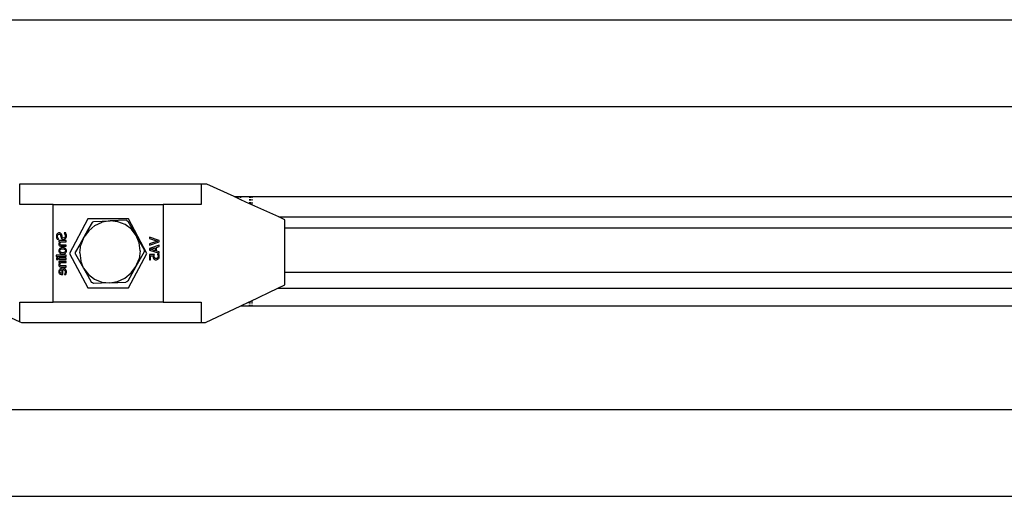
# Model space of a CAD drawing. Extents: x -4728 to 5578, y -2135 to 967.
# Drawn here: x -2588 to -2105, y 347 to 581 of the extents above; entities that cross this region are included whole.
import ezdxf

# ---------------------------------------------------------------- set-up
doc = ezdxf.new("R2010")
doc.units = 0
doc.layers.get('0').update_dxf_attribs({"linetype": 'CONTINUOUS'})

msp = doc.modelspace()

# ---------------------------------------------------------------- linework, layer by layer
for p, q in [((-2725.36, 581.2), (-1867.86, 581.2)), ((-2725.36, 538.62), (-1867.87, 538.62)), ((-2588, 500.35), (-2588.23, 500.35)), ((-2588, 490.4), (-2588, 500.35)), ((-2499.08, 500.35), (-2588, 500.35)), ((-2496.16, 500.35), (-2499.08, 500.35)), ((-2499.08, 500.35), (-2499.08, 490.4)), ((-2482.84, 494.28), (-2496.16, 500.35)), ((-2482.84, 494.28), (-2481.07, 494.28)), ((-2479.79, 492.89), (-2482.84, 494.28)), ((-2481.07, 494.02), (-2481.07, 494.28)), ((-2481.07, 494.28), (-2480.99, 494.28)), ((-2481.06, 493.67), (-2481.07, 494.02)), ((-2480.99, 494.28), (-2480.99, 493.67)), ((-2480.99, 494.28), (-2479.79, 494.28)), ((-2479.79, 494.28), (-2479.79, 493.67)), ((-2479.79, 494.28), (-2479.47, 494.28)), ((-2479.47, 493.67), (-2479.47, 494.28)), ((-2479.47, 494.28), (-2475.18, 494.28)), ((-2475.18, 493.67), (-2475.18, 494.28)), ((-2475.18, 494.28), (-2474.71, 494.28)), ((-2474.71, 493.67), (-2474.71, 494.28)), ((-2474.71, 494.28), (-2474.07, 494.28)), ((-2474.07, 494.28), (-2474.07, 493.67)), ((-2474.07, 494.28), (-1870.34, 494.28)), ((-2571.64, 490.4), (-2588, 490.4)), ((-2571.64, 490.4), (-2517.73, 490.4)), ((-2571.64, 442.4), (-2571.64, 490.4)), ((-2517.73, 490.4), (-2517.73, 442.4)), ((-2499.08, 490.4), (-2517.73, 490.4)), ((-2479.79, 493), (-2479.79, 492.89)), ((-2479.47, 492.74), (-2479.79, 492.89)), ((-2479.47, 492.74), (-2479.47, 493)), ((-2475.21, 490.8), (-2479.47, 492.74)), ((-2475.21, 490.8), (-2475.18, 491.52)), ((-2475.18, 490.79), (-2475.21, 490.8)), ((-2475.18, 492.29), (-2475.18, 493)), ((-2475.18, 490.79), (-2475.18, 491.52)), ((-2474.73, 490.58), (-2475.18, 490.79)), ((-2474.73, 490.58), (-2474.72, 491.52)), ((-2474.07, 490.28), (-2474.73, 490.58)), ((-2474.72, 492.29), (-2474.71, 493)), ((-2474.07, 493), (-2474.07, 492.29)), ((-2474.07, 491.52), (-2474.07, 490.28)), ((-2460.91, 484.28), (-2474.07, 490.28)), ((-2460.91, 484.28), (-1869.09, 484.28)), ((-2457.87, 482.89), (-2460.91, 484.28)), ((-2554.69, 483.4), (-2563.69, 466.4)), ((-2534.69, 483.4), (-2554.69, 483.4)), ((-2552.6, 481.5), (-2554.6, 477.89)), ((-2551.14, 480.04), (-2554.23, 477.52)), ((-2552.6, 481.5), (-2552.16, 481.84)), ((-2552.16, 481.84), (-2551.68, 482.06)), ((-2551.68, 482.06), (-2543.71, 482.34)), ((-2551.14, 480.04), (-2547.55, 481.69)), ((-2543.71, 482.34), (-2547.55, 481.69)), ((-2535.75, 482.62), (-2543.71, 482.34)), ((-2539.88, 481.96), (-2543.71, 482.34)), ((-2536.31, 480.56), (-2539.88, 481.96)), ((-2533.26, 478.25), (-2536.31, 480.56)), ((-2535.75, 482.62), (-2535.27, 482.43)), ((-2535.27, 482.43), (-2534.86, 482.12)), ((-2530.93, 475.19), (-2534.86, 482.12)), ((-2525.69, 466.4), (-2534.69, 483.4)), ((-2457.87, 478.91), (-2457.87, 482.89)), ((-2457.87, 478.91), (-1869.04, 478.91)), ((-2457.87, 456.91), (-2457.87, 478.91)), ((-2570.07, 475.18), (-2570.09, 474.85)), ((-2570.09, 474.85), (-2570.07, 474.46)), ((-2570, 475.49), (-2570.07, 475.18)), ((-2570.07, 474.46), (-2570.01, 474.09)), ((-2570.01, 474.09), (-2569.92, 473.75)), ((-2569.87, 475.76), (-2570, 475.49)), ((-2569.7, 476), (-2569.87, 475.76)), ((-2569.5, 476.19), (-2569.7, 476)), ((-2569.55, 474.81), (-2569.5, 475.2)), ((-2569.51, 474.43), (-2569.55, 474.81)), ((-2569.39, 474.06), (-2569.51, 474.43)), ((-2569.27, 476.34), (-2569.5, 476.19)), ((-2569.5, 475.2), (-2569.34, 475.52)), ((-2569.23, 473.74), (-2569.39, 474.06)), ((-2569.34, 475.52), (-2569.1, 475.72)), ((-2569.01, 476.42), (-2569.27, 476.34)), ((-2569.1, 475.72), (-2568.8, 475.79)), ((-2568.73, 476.45), (-2569.01, 476.42)), ((-2568.8, 475.79), (-2568.53, 475.75)), ((-2568.47, 476.43), (-2568.73, 476.45)), ((-2568.53, 475.75), (-2568.32, 475.63)), ((-2568.24, 476.37), (-2568.47, 476.43)), ((-2568.32, 475.63), (-2568.16, 475.43)), ((-2568.05, 476.27), (-2568.24, 476.37)), ((-2568.16, 475.43), (-2568.06, 475.17)), ((-2568.06, 475.17), (-2567.93, 474.68)), ((-2567.88, 476.14), (-2568.05, 476.27)), ((-2567.93, 474.68), (-2567.81, 474.19)), ((-2567.73, 475.98), (-2567.88, 476.14)), ((-2567.81, 474.19), (-2567.62, 473.77)), ((-2567.62, 475.79), (-2567.73, 475.98)), ((-2567.45, 475.35), (-2567.62, 475.79)), ((-2567.34, 474.9), (-2567.45, 475.35)), ((-2567.24, 474.49), (-2567.34, 474.9)), ((-2567.13, 474.23), (-2567.24, 474.49)), ((-2566.97, 474.05), (-2567.13, 474.23)), ((-2566.77, 473.94), (-2566.97, 474.05)), ((-2566.51, 473.91), (-2566.77, 473.94)), ((-2566.19, 473.97), (-2566.51, 473.91)), ((-2565.54, 476.48), (-2566.33, 476.48)), ((-2566.33, 476.48), (-2566.33, 476.44)), ((-2566.33, 476.44), (-2566.07, 476.1)), ((-2565.93, 474.17), (-2566.19, 473.97)), ((-2566.07, 476.1), (-2565.87, 475.73)), ((-2565.84, 474.32), (-2565.93, 474.17)), ((-2565.87, 475.73), (-2565.75, 475.34)), ((-2565.77, 474.51), (-2565.84, 474.32)), ((-2565.71, 474.97), (-2565.77, 474.51)), ((-2565.75, 475.34), (-2565.71, 474.97)), ((-2565.6, 473.68), (-2565.42, 473.92)), ((-2565.27, 475.8), (-2565.54, 476.48)), ((-2565.42, 473.92), (-2565.28, 474.2)), ((-2565.28, 474.2), (-2565.2, 474.52)), ((-2565.19, 475.4), (-2565.27, 475.8)), ((-2565.2, 474.52), (-2565.17, 474.92)), ((-2565.17, 474.92), (-2565.19, 475.4)), ((-2556.61, 474.29), (-2558.62, 470.69)), ((-2556.61, 474.29), (-2558.12, 470.57)), ((-2554.6, 477.89), (-2556.61, 474.29)), ((-2554.23, 477.52), (-2556.61, 474.29)), ((-2530.93, 475.19), (-2533.26, 478.25)), ((-2529.47, 471.57), (-2530.93, 475.19)), ((-2527, 468.25), (-2530.93, 475.19)), ((-2519.69, 472.67), (-2524.44, 474.31)), ((-2524.44, 474.31), (-2524.44, 473.63)), ((-2569.92, 473.75), (-2569.79, 473.43)), ((-2569.79, 473.43), (-2569.03, 473.43)), ((-2569.03, 473.48), (-2569.23, 473.74)), ((-2569.03, 473.43), (-2569.03, 473.48)), ((-2568.89, 471.25), (-2568.92, 470.97)), ((-2568.92, 470.97), (-2568.9, 470.72)), ((-2568.9, 470.72), (-2568.83, 470.5)), ((-2568.79, 471.52), (-2568.89, 471.25)), ((-2568.83, 470.5), (-2568.72, 470.31)), ((-2565.25, 472.65), (-2568.82, 472.65)), ((-2568.82, 472.65), (-2568.82, 472.05)), ((-2568.82, 472.05), (-2568.42, 472.05)), ((-2568.64, 471.78), (-2568.79, 471.52)), ((-2568.72, 470.31), (-2568.57, 470.15)), ((-2568.42, 472.05), (-2568.64, 471.78)), ((-2568.57, 470.15), (-2568.38, 470.02)), ((-2568.15, 469.01), (-2568.42, 468.82)), ((-2568.38, 470.02), (-2568.15, 469.92)), ((-2568.35, 471.13), (-2568.32, 471.35)), ((-2568.33, 470.92), (-2568.35, 471.13)), ((-2568.28, 470.77), (-2568.33, 470.92)), ((-2568.32, 471.35), (-2568.23, 471.59)), ((-2568.2, 470.65), (-2568.28, 470.77)), ((-2568.23, 471.59), (-2567.92, 472.05)), ((-2568.08, 470.56), (-2568.2, 470.65)), ((-2568.15, 469.92), (-2567.88, 469.87)), ((-2567.83, 469.15), (-2568.15, 469.01)), ((-2567.74, 470.47), (-2568.08, 470.56)), ((-2567.92, 472.05), (-2565.25, 472.05)), ((-2567.88, 469.87), (-2567.57, 469.85)), ((-2567.46, 469.23), (-2567.83, 469.15)), ((-2567.28, 470.45), (-2567.74, 470.47)), ((-2567.62, 473.77), (-2567.35, 473.48)), ((-2567.57, 469.85), (-2565.25, 469.85)), ((-2567.04, 469.26), (-2567.46, 469.23)), ((-2567.35, 473.48), (-2567.02, 473.31)), ((-2565.25, 470.45), (-2567.28, 470.45)), ((-2566.62, 469.23), (-2567.04, 469.26)), ((-2567.02, 473.31), (-2566.61, 473.25)), ((-2566.26, 469.15), (-2566.62, 469.23)), ((-2566.61, 473.25), (-2566.33, 473.28)), ((-2566.33, 473.28), (-2566.06, 473.36)), ((-2565.94, 469.02), (-2566.26, 469.15)), ((-2566.06, 473.36), (-2565.81, 473.5)), ((-2565.66, 468.83), (-2565.94, 469.02)), ((-2565.81, 473.5), (-2565.6, 473.68)), ((-2565.25, 472.05), (-2565.25, 472.65)), ((-2565.25, 469.85), (-2565.25, 470.45)), ((-2558.62, 470.69), (-2560.67, 467.08)), ((-2558.65, 466.62), (-2558.12, 470.57)), ((-2529, 467.66), (-2529.47, 471.57)), ((-2524.44, 473.63), (-2520.5, 472.32)), ((-2520.5, 472.32), (-2524.44, 471)), ((-2524.44, 470.36), (-2519.69, 471.99)), ((-2524.44, 471), (-2524.44, 470.36)), ((-2519.69, 470.41), (-2524.44, 468.81)), ((-2523.8, 468.44), (-2521.56, 469.17)), ((-2521.56, 469.17), (-2521.56, 467.7)), ((-2521.02, 469.34), (-2519.69, 469.78)), ((-2521.02, 467.53), (-2521.02, 469.34)), ((-2519.69, 471.99), (-2519.69, 472.67)), ((-2519.69, 469.78), (-2519.69, 470.41)), ((-2565.25, 465.44), (-2570.22, 465.44)), ((-2570.22, 465.44), (-2570.22, 464.84)), ((-2570.22, 464.84), (-2565.25, 464.84)), ((-2568.89, 468), (-2568.92, 467.66)), ((-2568.92, 467.66), (-2568.89, 467.32)), ((-2568.8, 468.31), (-2568.89, 468)), ((-2568.89, 467.32), (-2568.8, 467.01)), ((-2568.64, 468.58), (-2568.8, 468.31)), ((-2568.8, 467.01), (-2568.64, 466.74)), ((-2568.42, 468.82), (-2568.64, 468.58)), ((-2568.64, 466.74), (-2568.43, 466.51)), ((-2568.43, 466.51), (-2568.15, 466.32)), ((-2568.4, 467.66), (-2568.38, 467.88)), ((-2568.38, 467.44), (-2568.4, 467.66)), ((-2568.38, 467.88), (-2568.32, 468.08)), ((-2568.32, 467.25), (-2568.38, 467.44)), ((-2568.32, 468.08), (-2568.21, 468.24)), ((-2568.21, 467.08), (-2568.32, 467.25)), ((-2568.21, 468.24), (-2568.07, 468.38)), ((-2568.07, 466.94), (-2568.21, 467.08)), ((-2568.15, 466.32), (-2567.83, 466.18)), ((-2568.07, 468.38), (-2567.87, 468.5)), ((-2567.87, 466.83), (-2568.07, 466.94)), ((-2567.87, 468.5), (-2567.64, 468.57)), ((-2567.64, 466.75), (-2567.87, 466.83)), ((-2567.83, 466.18), (-2567.46, 466.1)), ((-2567.64, 468.57), (-2567.04, 468.64)), ((-2567.04, 466.69), (-2567.64, 466.75)), ((-2567.46, 466.1), (-2567.04, 466.07)), ((-2567.04, 468.64), (-2566.45, 468.57)), ((-2566.44, 466.75), (-2567.04, 466.69)), ((-2567.04, 466.07), (-2566.61, 466.1)), ((-2566.61, 466.1), (-2566.24, 466.18)), ((-2566.45, 468.57), (-2566.21, 468.5)), ((-2566.2, 466.83), (-2566.44, 466.75)), ((-2566.24, 466.18), (-2565.92, 466.32)), ((-2566.21, 468.5), (-2566.02, 468.38)), ((-2566.01, 466.94), (-2566.2, 466.83)), ((-2566.02, 468.38), (-2565.87, 468.24)), ((-2565.86, 467.08), (-2566.01, 466.94)), ((-2565.92, 466.32), (-2565.65, 466.51)), ((-2565.87, 468.24), (-2565.76, 468.08)), ((-2565.76, 467.25), (-2565.86, 467.08)), ((-2565.76, 468.08), (-2565.69, 467.88)), ((-2565.69, 467.44), (-2565.76, 467.25)), ((-2565.69, 467.88), (-2565.67, 467.66)), ((-2565.67, 467.66), (-2565.69, 467.44)), ((-2565.44, 468.6), (-2565.66, 468.83)), ((-2565.65, 466.51), (-2565.43, 466.74)), ((-2565.28, 468.33), (-2565.44, 468.6)), ((-2565.43, 466.74), (-2565.28, 467.01)), ((-2565.19, 468.01), (-2565.28, 468.33)), ((-2565.28, 467.01), (-2565.19, 467.32)), ((-2565.25, 464.84), (-2565.25, 465.44)), ((-2565.15, 467.66), (-2565.19, 468.01)), ((-2565.19, 467.32), (-2565.15, 467.66)), ((-2563.69, 466.4), (-2554.69, 449.4)), ((-2560.72, 466.55), (-2560.67, 467.08)), ((-2560.67, 466.02), (-2560.72, 466.55)), ((-2560.67, 466.02), (-2558.68, 462.55)), ((-2558.65, 466.62), (-2558.17, 462.7)), ((-2534.69, 449.4), (-2525.69, 466.4)), ((-2527, 467.2), (-2531.04, 459.99)), ((-2529, 467.66), (-2529.53, 463.7)), ((-2527, 468.25), (-2526.93, 467.73)), ((-2526.93, 467.73), (-2527, 467.2)), ((-2524.44, 468.81), (-2524.44, 468.03)), ((-2524.44, 468.03), (-2519.69, 466.43)), ((-2521.99, 465.87), (-2524.44, 465.87)), ((-2524.44, 465.87), (-2524.44, 463.26)), ((-2523.88, 463.26), (-2523.88, 465.25)), ((-2523.88, 465.25), (-2522.62, 465.25)), ((-2521.56, 467.7), (-2523.8, 468.44)), ((-2522.62, 465.25), (-2522.64, 465.03)), ((-2522.64, 465.03), (-2522.64, 464.82)), ((-2522.64, 464.82), (-2522.58, 464.21)), ((-2522.58, 464.21), (-2522.49, 463.96)), ((-2522.11, 464.93), (-2522.07, 465.45)), ((-2522.06, 464.49), (-2522.11, 464.93)), ((-2522.07, 465.45), (-2521.99, 465.87)), ((-2521.99, 464.3), (-2522.06, 464.49)), ((-2521.89, 464.15), (-2521.99, 464.3)), ((-2521.77, 464.03), (-2521.89, 464.15)), ((-2519.69, 467.1), (-2521.02, 467.53)), ((-2520.43, 464.12), (-2520.76, 463.94)), ((-2519.86, 466.07), (-2520.53, 466.07)), ((-2520.53, 466.07), (-2520.53, 466.02)), ((-2520.53, 466.02), (-2520.41, 465.81)), ((-2520.3, 464.27), (-2520.43, 464.12)), ((-2520.41, 465.81), (-2520.28, 465.51)), ((-2520.21, 464.44), (-2520.3, 464.27)), ((-2520.28, 465.51), (-2520.18, 465.16)), ((-2520.14, 464.81), (-2520.21, 464.44)), ((-2520.18, 465.16), (-2520.14, 464.81)), ((-2519.66, 465.49), (-2519.86, 466.07)), ((-2519.86, 463.88), (-2519.71, 464.15)), ((-2519.71, 464.15), (-2519.62, 464.47)), ((-2519.69, 466.43), (-2519.69, 467.1)), ((-2519.61, 465.16), (-2519.66, 465.49)), ((-2519.62, 464.47), (-2519.59, 464.82)), ((-2519.59, 464.82), (-2519.61, 465.16)), ((-2569.42, 463.99), (-2570.04, 463.99)), ((-2570.04, 463.99), (-2570.04, 463.31)), ((-2570.04, 463.31), (-2569.42, 463.31)), ((-2569.42, 463.31), (-2569.42, 463.99)), ((-2568.89, 461.07), (-2568.92, 460.78)), ((-2568.92, 460.78), (-2568.9, 460.53)), ((-2568.9, 460.53), (-2568.83, 460.31)), ((-2568.79, 461.34), (-2568.89, 461.07)), ((-2568.83, 460.31), (-2568.72, 460.12)), ((-2565.25, 463.95), (-2568.82, 463.95)), ((-2568.82, 463.95), (-2568.82, 463.35)), ((-2568.82, 463.35), (-2565.25, 463.35)), ((-2565.25, 462.47), (-2568.82, 462.47)), ((-2568.82, 462.47), (-2568.82, 461.87)), ((-2568.82, 461.87), (-2568.42, 461.87)), ((-2568.64, 461.6), (-2568.79, 461.34)), ((-2568.72, 460.12), (-2568.57, 459.96)), ((-2568.42, 461.87), (-2568.64, 461.6)), ((-2568.57, 459.96), (-2568.38, 459.83)), ((-2568.38, 459.83), (-2568.15, 459.74)), ((-2568.35, 460.94), (-2568.32, 461.17)), ((-2568.33, 460.74), (-2568.35, 460.94)), ((-2568.28, 460.58), (-2568.33, 460.74)), ((-2568.32, 461.17), (-2568.23, 461.4)), ((-2568.2, 460.47), (-2568.28, 460.58)), ((-2568.23, 461.4), (-2567.92, 461.87)), ((-2568.08, 460.38), (-2568.2, 460.47)), ((-2568.15, 459.74), (-2567.88, 459.68)), ((-2567.74, 460.29), (-2568.08, 460.38)), ((-2567.92, 461.87), (-2565.25, 461.87)), ((-2567.88, 459.68), (-2567.57, 459.66)), ((-2567.28, 460.26), (-2567.74, 460.29)), ((-2567.57, 459.66), (-2565.25, 459.66)), ((-2565.25, 460.26), (-2567.28, 460.26)), ((-2565.25, 463.35), (-2565.25, 463.95)), ((-2565.25, 461.87), (-2565.25, 462.47)), ((-2565.25, 459.66), (-2565.25, 460.26)), ((-2558.68, 462.55), (-2556.72, 459.09)), ((-2556.72, 459.09), (-2558.17, 462.7)), ((-2531.04, 459.99), (-2535.08, 452.77)), ((-2533.42, 456.75), (-2531.04, 459.99)), ((-2531.04, 459.99), (-2529.53, 463.7)), ((-2524.44, 463.26), (-2523.88, 463.26)), ((-2522.49, 463.96), (-2522.35, 463.72)), ((-2522.35, 463.72), (-2522.15, 463.51)), ((-2522.15, 463.51), (-2521.9, 463.36)), ((-2521.9, 463.36), (-2521.59, 463.26)), ((-2521.62, 463.95), (-2521.77, 464.03)), ((-2521.43, 463.9), (-2521.62, 463.95)), ((-2521.59, 463.26), (-2521.2, 463.23)), ((-2521.2, 463.88), (-2521.43, 463.9)), ((-2520.76, 463.94), (-2521.2, 463.88)), ((-2521.2, 463.23), (-2520.87, 463.26)), ((-2520.87, 463.26), (-2520.56, 463.34)), ((-2520.56, 463.34), (-2520.29, 463.48)), ((-2520.29, 463.48), (-2520.05, 463.65)), ((-2520.05, 463.65), (-2519.86, 463.88)), ((-2568.89, 457.77), (-2568.92, 457.42)), ((-2568.92, 457.42), (-2568.9, 457.1)), ((-2568.9, 457.1), (-2568.82, 456.83)), ((-2568.79, 458.08), (-2568.89, 457.77)), ((-2568.82, 456.83), (-2568.7, 456.59)), ((-2568.63, 458.36), (-2568.79, 458.08)), ((-2568.7, 456.59), (-2568.52, 456.38)), ((-2568.4, 458.61), (-2568.63, 458.36)), ((-2568.52, 456.38), (-2568.3, 456.21)), ((-2568.42, 457.45), (-2568.41, 457.67)), ((-2568.41, 457.23), (-2568.42, 457.45)), ((-2568.41, 457.67), (-2568.35, 457.86)), ((-2568.35, 457.04), (-2568.41, 457.23)), ((-2568.12, 458.81), (-2568.4, 458.61)), ((-2568.35, 457.86), (-2568.14, 458.16)), ((-2568.27, 456.89), (-2568.35, 457.04)), ((-2568.3, 456.21), (-2568.02, 456.09)), ((-2568.15, 456.77), (-2568.27, 456.89)), ((-2567.85, 456.63), (-2568.15, 456.77)), ((-2568.14, 458.16), (-2567.83, 458.37)), ((-2567.8, 458.95), (-2568.12, 458.81)), ((-2568.02, 456.09), (-2567.7, 456.01)), ((-2567.43, 456.57), (-2567.85, 456.63)), ((-2567.83, 458.37), (-2567.43, 458.46)), ((-2567.43, 459.04), (-2567.8, 458.95)), ((-2567.7, 456.01), (-2567.3, 455.98)), ((-2567.02, 459.07), (-2567.43, 459.04)), ((-2567.43, 458.46), (-2567.43, 456.57)), ((-2567.3, 455.98), (-2566.97, 455.98)), ((-2566.6, 459.04), (-2567.02, 459.07)), ((-2566.97, 455.98), (-2566.97, 458.46)), ((-2566.97, 458.46), (-2566.68, 458.44)), ((-2566.68, 458.44), (-2566.43, 458.38)), ((-2566.23, 458.95), (-2566.6, 459.04)), ((-2566.43, 458.38), (-2566.21, 458.28)), ((-2565.92, 458.8), (-2566.23, 458.95)), ((-2566.21, 458.28), (-2566.02, 458.14)), ((-2566, 456.27), (-2566.13, 456.09)), ((-2566.13, 456.09), (-2566.13, 456.05)), ((-2566.13, 456.05), (-2565.47, 456.05)), ((-2566.02, 458.14), (-2565.88, 457.97)), ((-2565.85, 456.55), (-2566, 456.27)), ((-2565.65, 458.59), (-2565.92, 458.8)), ((-2565.88, 457.97), (-2565.78, 457.77)), ((-2565.74, 456.89), (-2565.85, 456.55)), ((-2565.78, 457.77), (-2565.72, 457.54)), ((-2565.69, 457.28), (-2565.74, 456.89)), ((-2565.72, 457.54), (-2565.69, 457.28)), ((-2565.44, 458.34), (-2565.65, 458.59)), ((-2565.47, 456.05), (-2565.37, 456.31)), ((-2565.29, 458.03), (-2565.44, 458.34)), ((-2565.37, 456.31), (-2565.27, 456.59)), ((-2565.2, 457.67), (-2565.29, 458.03)), ((-2565.27, 456.59), (-2565.2, 456.91)), ((-2565.17, 457.27), (-2565.2, 457.67)), ((-2565.2, 456.91), (-2565.17, 457.27)), ((-2556.72, 459.09), (-2554.76, 455.63)), ((-2556.72, 459.09), (-2554.39, 456.02)), ((-2554.76, 455.63), (-2552.81, 452.15)), ((-2554.39, 456.02), (-2551.33, 453.71)), ((-2536.51, 454.23), (-2533.42, 456.75)), ((-1868.93, 456.91), (-2457.87, 456.91)), ((-2457.87, 450.93), (-2457.87, 456.91)), ((-2552.38, 451.84), (-2552.81, 452.15)), ((-2551.9, 451.66), (-2552.38, 451.84)), ((-2543.93, 451.94), (-2551.9, 451.66)), ((-2551.33, 453.71), (-2547.77, 452.32)), ((-2547.77, 452.32), (-2543.93, 451.94)), ((-2543.93, 451.94), (-2540.09, 452.59)), ((-2543.93, 451.94), (-2535.97, 452.21)), ((-2540.09, 452.59), (-2536.51, 454.23)), ((-2535.49, 452.43), (-2535.97, 452.21)), ((-2535.08, 452.77), (-2535.49, 452.43)), ((-2461.32, 449.28), (-2457.87, 450.93)), ((-2554.69, 449.4), (-2534.69, 449.4)), ((-2474.96, 442.77), (-2461.32, 449.28)), ((-2461.32, 449.28), (-1869.09, 449.28)), ((-2605.3, 440.58), (-2588, 432.71)), ((-2588, 442.4), (-2571.64, 442.4)), ((-2588, 432.71), (-2588, 442.4)), ((-2517.73, 442.4), (-2571.64, 442.4)), ((-2517.73, 442.4), (-2499.08, 442.4)), ((-2499.08, 442.4), (-2499.08, 432.35)), ((-2496.8, 432.35), (-2479.54, 440.58)), ((-2479.54, 440.58), (-2475.42, 442.55)), ((-2479.54, 440.58), (-2475.43, 440.58)), ((-2475.42, 442.55), (-2475.43, 441.7)), ((-2475.43, 441.12), (-2475.43, 440.58)), ((-2475.43, 440.58), (-2474.97, 440.58)), ((-2475.42, 442.55), (-2474.96, 442.77)), ((-2474.97, 441.7), (-2474.96, 442.77)), ((-2474.97, 440.58), (-2474.97, 441.12)), ((-2474.97, 440.58), (-2474.1, 440.58)), ((-2474.1, 442.98), (-2474.1, 441.7)), ((-2474.1, 441.12), (-2474.1, 440.58)), ((-2474.1, 440.58), (-1869.04, 440.58)), ((-2588, 432.71), (-2587.21, 432.35)), ((-2587.21, 432.35), (-2499.08, 432.35)), ((-2499.08, 432.35), (-2496.8, 432.35)), ((-2725.36, 389.6), (-1867.86, 389.6)), ((-2725.36, 347.02), (-1867.88, 347.02))]:
    msp.add_line(p, q)

doc.saveas('drawing.dxf')
